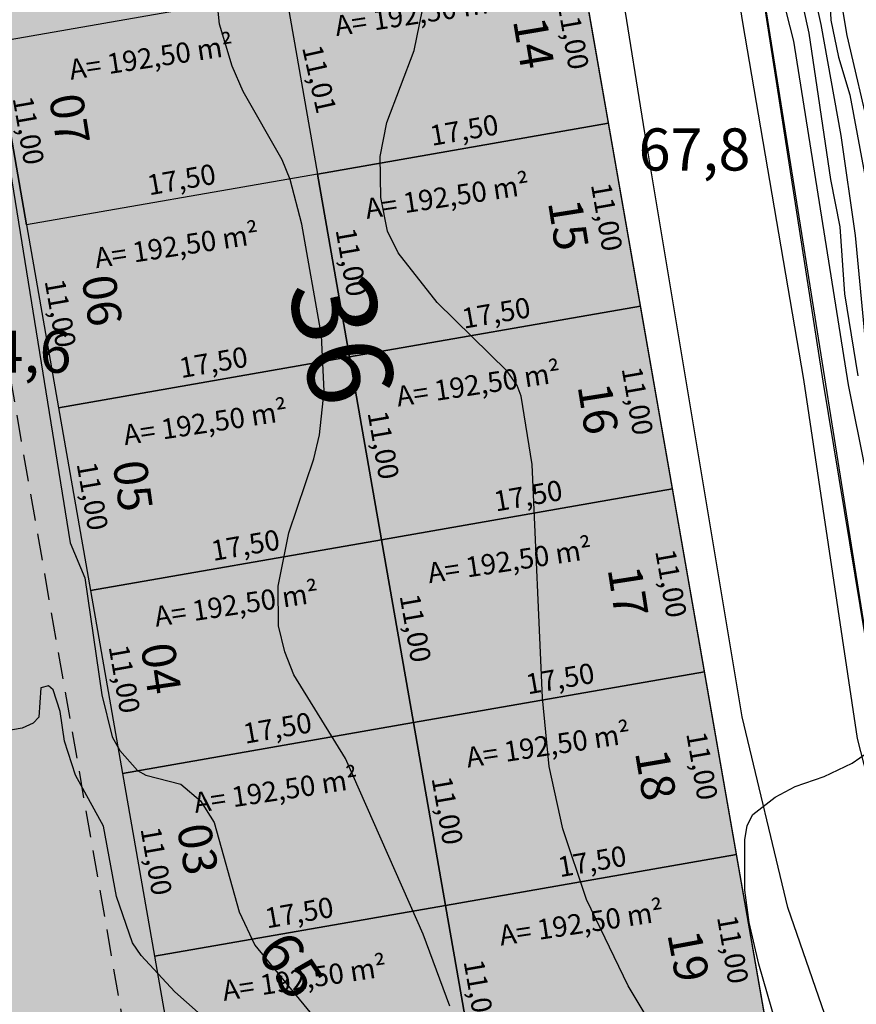
# Model space of a CAD drawing. Units: metres. Extents: x 183125 to 186136, y 1670956 to 1672622.
# Drawn here: x 183646 to 183696, y 1671833 to 1671891 of the extents above; entities that cross this region are included whole.
import ezdxf
from ezdxf.enums import TextEntityAlignment as Align

# ---------------------------------------------------------------- set-up
doc = ezdxf.new("R2010")
doc.units = ezdxf.units.M
doc.header["$LTSCALE"] = 0.25
doc.linetypes.add('DASHED2', pattern=[9.525, 6.35, -3.175])
for name, color, linetype in [('U-cotas matrícula', 40, 'Continuous'), ('U-curvas nível', 253, 'Continuous'), ('U-hachura', 254, 'Continuous'), ('U-lotes', 1, 'Continuous'), ('U-lotes cotas', 40, 'Continuous'), ('U-matrícula', 5, 'Continuous'), ('U-meio fio', 50, 'DASHED2'), ('U-numeração lotes', 21, 'Continuous'), ('U-numeração quadras', 253, 'Continuous'), ('U-quadras', 12, 'Continuous'), ('U-área lotes', 3, 'Continuous'), ('V-LOTE', 253, 'Continuous'), ('V-QUADRA', 253, 'Continuous'), ('X-LIMITE_1000', 253, 'Continuous'), ('X-MEIO_FIO', 253, 'Continuous')]:
    doc.layers.add(name, color=color, linetype=linetype)
doc.styles.add('Arial', font='arial.ttf')
doc.styles.get("Standard").update_dxf_attribs({"font": 'arial.ttf'})
doc.dimstyles.new('cotas c', dxfattribs={"dimtxt": 4, "dimasz": 0.5, "dimexe": 1.25, "dimexo": 0.625, "dimgap": 0.2, "dimtad": 1, "dimzin": 4, "dimtxsty": 'Standard', "dimblk": 'NONE', "dimcen": 0.5, "dimse1": 1, "dimse2": 1, "dimsd1": 1, "dimsd2": 1, "dimazin": 0, "dimtfac": 1, "dimtmove": 0, "dimatfit": 3, "dimldrblk": 'NONE', "dimfxl": 1, "dimarcsym": 0})
doc.dimstyles.new('santa rosa lotes', dxfattribs={"dimtxt": 1.2, "dimasz": 1, "dimexe": 1.24, "dimexo": 0.625, "dimgap": 0.2, "dimtad": 1, "dimzin": 1, "dimtxsty": 'Arial', "dimblk": 'NONE', "dimcen": 0, "dimse1": 1, "dimse2": 1, "dimsd1": 1, "dimsd2": 1, "dimadec": 0, "dimazin": 0, "dimtfac": 1, "dimtmove": 0, "dimatfit": 3, "dimldrblk": 'NONE', "dimfxl": 1, "dimarcsym": 0})

# ---------------------------------------------------------------- blocks, each defined once
blk = doc.blocks.new('872GIIP')
at = {"layer": 'V-LOTE'}
blk.add_lwpolyline([(183675.45, 1671984.13), (183681.67, 1671946.61), (183693.66, 1671869.6), (183697.76, 1671844.81), (183707.77, 1671817.6)], dxfattribs=at)
at = {"layer": 'V-QUADRA'}
for points in [[(183685.73, 1671911.11), (183688.9, 1671890.87), (183692.53, 1671869.7), (183695.7, 1671848.44), (183698.31, 1671838.25), (183705.38, 1671817.92), (183707.11, 1671811.15), (183707.11, 1671811.15), (183708.21, 1671806.84), (183708.21, 1671806.84), (183708.49, 1671806.55), (183708.91, 1671806.88), (183709.62, 1671811.21), (183709.62, 1671811.21), (183709.91, 1671813.01), (183708.36, 1671829.43), (183705.29, 1671850.89), (183701.1, 1671871.32), (183697.19, 1671893.99)], [(183696.05, 1671798.69), (183696.547, 1671798.755), (183696.88, 1671799.59), (183700.79, 1671799.64), (183701.1, 1671800.17), (183701.1, 1671800.17), (183701.5, 1671800.87), (183701.5, 1671800.87), (183702.01, 1671801.76), (183701.79, 1671806.47), (183701.79, 1671806.47), (183701.77, 1671806.87), (183699.63, 1671815.17), (183691.59, 1671838.41), (183688.89, 1671849.71), (183683.12, 1671884.32), (183676.51, 1671925.63), (183672.79, 1671945.96), (183669.62, 1671966.01), (183664.04, 1672003.32), (183663.11, 1672022.72), (183661.25, 1672043.05), (183657.53, 1672066.31)]]:
    blk.add_lwpolyline(points, dxfattribs=at)
at = {"layer": 'X-MEIO_FIO'}
blk.add_lwpolyline([(183664.7, 1672066.32), (183667.03, 1672048.41), (183669.82, 1672029.38), (183670.75, 1672009.98), (183672.7, 1671990.3), (183675.59, 1671970.53), (183685.73, 1671911.11), (183688.9, 1671890.87), (183692.53, 1671869.7), (183695.7, 1671848.44), (183698.31, 1671838.25), (183705.38, 1671817.92), (183707.11, 1671811.15)], dxfattribs=at)
blk = doc.blocks.new('872GIIA')
at = {"layer": 'U-curvas nível'}
for points in [[(183690.22, 1671896.5), (183691.93, 1671889.76), (183695.17, 1671869.4), (183696.19, 1671864.28)], [(183690.94, 1671898.85), (183692.84, 1671890.23), (183694.12, 1671881.57), (183694.68, 1671878.75), (183694.95, 1671874.78), (183695.74, 1671869.92)], [(183693.95, 1671895.01), (183694.14, 1671891), (183694.59, 1671888.82), (183695.27, 1671886.58), (183696.3, 1671881.06), (183696.89, 1671873.54), (183697.45, 1671869.62), (183698.24, 1671866.52), (183700.1, 1671861.83), (183701.99, 1671853.55), (183703.62, 1671847.38), (183704.32, 1671845.63), (183704.81, 1671844.88), (183705.56, 1671844.43), (183706.03, 1671844.31)], [(183713.03, 1671839.12), (183710, 1671843.22), (183708.93, 1671845.03), (183708.57, 1671846.44), (183707.65, 1671852.22), (183707.14, 1671853.57), (183706.29, 1671854.46), (183703.94, 1671854.76), (183702.96, 1671855.57), (183700.87, 1671862.96), (183699.31, 1671866.89), (183699.03, 1671867.95), (183698.39, 1671874.1), (183697.32, 1671878.67), (183696.51, 1671884.09), (183695.1, 1671890.1), (183694.63, 1671892.92)], [(183696.21, 1671871.79), (183695.61, 1671878.24), (183694.76, 1671884.17), (183693.57, 1671890.74), (183692.41, 1671896.04)], [(183671.57, 1671832.57), (183669.99, 1671836.84), (183665.38, 1671847.25), (183662.33, 1671852.2), (183661.79, 1671853.57), (183661.41, 1671855.11), (183661.39, 1671857.45), (183662.03, 1671860.63), (183663.52, 1671865.01), (183663.84, 1671866.42), (183664.12, 1671869.02), (183663.97, 1671872.31), (183662.8, 1671878.92), (183662.11, 1671881.57), (183661.64, 1671882.72), (183659.32, 1671886.77), (183658.68, 1671888.27), (183657.93, 1671890.76), (183657.65, 1671893.47)], [(183684.73, 1671829.46), (183682.13, 1671833.77), (183679.67, 1671838.89), (183678.27, 1671843.07), (183677.45, 1671846.78), (183677.05, 1671850.84), (183676.45, 1671864.67), (183675.79, 1671868.72), (183675.56, 1671869.36), (183674.96, 1671870.21), (183670.82, 1671874.27), (183668.51, 1671877.21), (183667.87, 1671878.49), (183667.49, 1671880.5), (183667.45, 1671882.93), (183667.83, 1671884.94), (183669.45, 1671889.21), (183670.11, 1671892.41)], [(183697.23, 1671848.24), (183686.46, 1671915.82)], [(183643.99, 1671891.54), (183649.08, 1671860.02)], [(183660.11, 1671829.14), (183655.28, 1671833.42), (183653.28, 1671835.58), (183652.77, 1671836.33), (183651.83, 1671839.06), (183651.06, 1671843.24), (183649.39, 1671846.25), (183648.75, 1671848.28), (183648.48, 1671850.03), (183648.07, 1671851.31), (183647.79, 1671851.56), (183647.35, 1671851.44), (183647.22, 1671849.69), (183646.88, 1671849.34), (183646.24, 1671849.04), (183641.97, 1671848.32), (183641.03, 1671848.36), (183640.48, 1671848.64), (183639.19, 1671854.51), (183638.49, 1671858.52), (183637.49, 1671862.49)], [(183649.08, 1671860.02), (183649.95, 1671857.96), (183650.95, 1671851.01), (183651.57, 1671848.53), (183652.02, 1671847.72), (183653.07, 1671846.53), (183653.56, 1671846.25), (183655.63, 1671845.72), (183656.8, 1671844.73), (183657.61, 1671843.46), (183659.08, 1671838.16), (183660.02, 1671836.18), (183665.1, 1671829.99)], [(183701.61, 1671794.2), (183700.48, 1671797.96), (183698.55, 1671801.89), (183697.88, 1671805.94), (183697.21, 1671808.89), (183694.38, 1671818.53), (183692.41, 1671826.3), (183689.87, 1671835.05), (183689.3, 1671837.52), (183689.04, 1671839.44), (183689.04, 1671842.43), (183689.19, 1671843.28), (183689.51, 1671843.92), (183690.84, 1671844.95), (183692.03, 1671845.59), (183693.74, 1671846.18), (183695.41, 1671846.97), (183697.23, 1671848.24)]]:
    blk.add_lwpolyline(points, dxfattribs=at)
at = {"layer": 'U-curvas nível', "style": 'Arial'}
for s, p in [('67,8', (183682.75, 1671881.31)), ('64,6', (183642.53, 1671869.33))]:
    blk.add_text(s, height=2.5, dxfattribs=at).set_placement(p, align=Align.BOTTOM_LEFT)
blk.add_text('65', height=2.5, rotation=304, dxfattribs=at).set_placement((183659.4, 1671835.43), align=Align.BOTTOM_LEFT)
blk = doc.blocks.new('*D1195')
at = {"layer": 'Defpoints', "color": 0, "lineweight": 5, "transparency": 16777216}
for p in [(183688.553, 1671841.553), (183688.553, 1671841.553), (183671.315, 1671838.538)]:
    blk.add_point(p, dxfattribs=at)
at = {"layer": 'U-lotes cotas', "color": 0, "transparency": 16777216, "insert": (183680.022, 1671840.996), "char_height": 1.2, "attachment_point": 5, "rotation": 9.92013, "style": 'Arial'}
blk.add_mtext('17,50', dxfattribs=at)
blk = doc.blocks.new('_None')
blk = doc.blocks.new('*D1196')
at = {"layer": 'Defpoints', "color": 0, "lineweight": 5, "transparency": 16777216}
for p in [(183686.658, 1671852.388), (183686.658, 1671852.388), (183669.42, 1671849.374)]:
    blk.add_point(p, dxfattribs=at)
at = {"layer": 'U-lotes cotas', "color": 0, "transparency": 16777216, "insert": (183678.127, 1671851.831), "char_height": 1.2, "attachment_point": 5, "rotation": 9.92049, "style": 'Arial'}
blk.add_mtext('17,50', dxfattribs=at)
blk = doc.blocks.new('*D1197')
at = {"layer": 'Defpoints', "color": 0, "lineweight": 5, "transparency": 16777216}
for p in [(183684.763, 1671863.224), (183684.763, 1671863.224), (183667.525, 1671860.209)]:
    blk.add_point(p, dxfattribs=at)
at = {"layer": 'U-lotes cotas', "color": 0, "transparency": 16777216, "insert": (183676.231, 1671862.667), "char_height": 1.2, "attachment_point": 5, "rotation": 9.92084, "style": 'Arial'}
blk.add_mtext('17,50', dxfattribs=at)
blk = doc.blocks.new('*D1198')
at = {"layer": 'Defpoints', "color": 0, "lineweight": 5, "transparency": 16777216}
for p in [(183682.868, 1671874.059), (183682.868, 1671874.059), (183665.63, 1671871.044)]:
    blk.add_point(p, dxfattribs=at)
at = {"layer": 'U-lotes cotas', "color": 0, "transparency": 16777216, "insert": (183674.336, 1671873.502), "char_height": 1.2, "attachment_point": 5, "rotation": 9.92064, "style": 'Arial'}
blk.add_mtext('17,50', dxfattribs=at)
blk = doc.blocks.new('*D1199')
at = {"layer": 'Defpoints', "color": 0, "lineweight": 5, "transparency": 16777216}
for p in [(183680.973, 1671884.895), (183680.973, 1671884.895), (183663.734, 1671881.88)]:
    blk.add_point(p, dxfattribs=at)
at = {"layer": 'U-lotes cotas', "color": 0, "transparency": 16777216, "insert": (183672.441, 1671884.338), "char_height": 1.2, "attachment_point": 5, "rotation": 9.92064, "style": 'Arial'}
blk.add_mtext('17,50', dxfattribs=at)
blk = doc.blocks.new('*D1204')
at = {"layer": 'Defpoints', "color": 0, "lineweight": 5, "transparency": 16777216}
for p in [(183661.839, 1671892.716), (183661.839, 1671892.716), (183644.601, 1671889.701)]:
    blk.add_point(p, dxfattribs=at)
at = {"layer": 'U-lotes cotas', "color": 0, "transparency": 16777216, "insert": (183653.8, 1671892.245), "char_height": 1.2, "attachment_point": 5, "rotation": 9.92135, "style": 'Arial'}
blk.add_mtext('17,50', dxfattribs=at)
blk = doc.blocks.new('*D1205')
at = {"layer": 'Defpoints', "color": 0, "lineweight": 5, "transparency": 16777216}
for p in [(183663.734, 1671881.88), (183663.734, 1671881.88), (183646.496, 1671878.865)]:
    blk.add_point(p, dxfattribs=at)
at = {"layer": 'U-lotes cotas', "color": 0, "transparency": 16777216, "insert": (183655.695, 1671881.409), "char_height": 1.2, "attachment_point": 5, "rotation": 9.92064, "style": 'Arial'}
blk.add_mtext('17,50', dxfattribs=at)
blk = doc.blocks.new('*D1206')
at = {"layer": 'Defpoints', "color": 0, "lineweight": 5, "transparency": 16777216}
for p in [(183665.63, 1671871.044), (183665.63, 1671871.044), (183648.391, 1671868.03)]:
    blk.add_point(p, dxfattribs=at)
at = {"layer": 'U-lotes cotas', "color": 0, "transparency": 16777216, "insert": (183657.59, 1671870.574), "char_height": 1.2, "attachment_point": 5, "rotation": 9.92042, "style": 'Arial'}
blk.add_mtext('17,50', dxfattribs=at)
blk = doc.blocks.new('*D1207')
at = {"layer": 'Defpoints', "color": 0, "lineweight": 5, "transparency": 16777216}
for p in [(183667.525, 1671860.209), (183667.525, 1671860.209), (183650.286, 1671857.194)]:
    blk.add_point(p, dxfattribs=at)
at = {"layer": 'U-lotes cotas', "color": 0, "transparency": 16777216, "insert": (183659.486, 1671859.738), "char_height": 1.2, "attachment_point": 5, "rotation": 9.92094, "style": 'Arial'}
blk.add_mtext('17,50', dxfattribs=at)
blk = doc.blocks.new('*D1208')
at = {"layer": 'Defpoints', "color": 0, "lineweight": 5, "transparency": 16777216}
for p in [(183669.42, 1671849.374), (183669.42, 1671849.373), (183652.182, 1671846.359)]:
    blk.add_point(p, dxfattribs=at)
at = {"layer": 'U-lotes cotas', "color": 0, "transparency": 16777216, "insert": (183661.381, 1671848.903), "char_height": 1.2, "attachment_point": 5, "rotation": 9.92013, "style": 'Arial'}
blk.add_mtext('17,50', dxfattribs=at)
blk = doc.blocks.new('*D1209')
at = {"layer": 'Defpoints', "color": 0, "lineweight": 5, "transparency": 16777216}
for p in [(183671.315, 1671838.538), (183671.315, 1671838.538), (183654.077, 1671835.523)]:
    blk.add_point(p, dxfattribs=at)
at = {"layer": 'U-lotes cotas', "color": 0, "transparency": 16777216, "insert": (183662.671, 1671837.961), "char_height": 1.2, "attachment_point": 5, "rotation": 9.91918, "style": 'Arial'}
blk.add_mtext('17,50', dxfattribs=at)
blk = doc.blocks.new('*D1214')
at = {"layer": 'Defpoints', "color": 0, "transparency": 16777216}
for p in [(183679.078, 1671895.731), (183680.973, 1671884.895), (183678.764, 1671884.509)]:
    blk.add_point(p, dxfattribs=at)
at = {"layer": 'U-lotes cotas', "color": 0, "transparency": 16777216, "insert": (183678.724, 1671890.085), "char_height": 1.2, "attachment_point": 5, "rotation": 279.92022, "style": 'Arial'}
blk.add_mtext('11,00', dxfattribs=at)
blk = doc.blocks.new('*D1215')
at = {"layer": 'Defpoints', "color": 0, "transparency": 16777216}
for p in [(183680.973, 1671884.895), (183682.868, 1671874.059), (183680.763, 1671873.691)]:
    blk.add_point(p, dxfattribs=at)
at = {"layer": 'U-lotes cotas', "color": 0, "transparency": 16777216, "insert": (183680.714, 1671879.318), "char_height": 1.2, "attachment_point": 5, "rotation": 279.92088, "style": 'Arial'}
blk.add_mtext('11,00', dxfattribs=at)
blk = doc.blocks.new('*D1216')
at = {"layer": 'Defpoints', "color": 0, "transparency": 16777216}
for p in [(183682.868, 1671874.059), (183682.573, 1671862.841), (183684.763, 1671863.224)]:
    blk.add_point(p, dxfattribs=at)
at = {"layer": 'U-lotes cotas', "color": 0, "transparency": 16777216, "insert": (183682.532, 1671868.417), "char_height": 1.2, "attachment_point": 5, "rotation": 279.92039, "style": 'Arial'}
blk.add_mtext('11,00', dxfattribs=at)
blk = doc.blocks.new('*D1217')
at = {"layer": 'Defpoints', "color": 0, "transparency": 16777216}
for p in [(183684.763, 1671863.224), (183686.658, 1671852.388), (183684.563, 1671852.022)]:
    blk.add_point(p, dxfattribs=at)
at = {"layer": 'U-lotes cotas', "color": 0, "transparency": 16777216, "insert": (183684.522, 1671857.599), "char_height": 1.2, "attachment_point": 5, "rotation": 279.92064, "style": 'Arial'}
blk.add_mtext('11,00', dxfattribs=at)
blk = doc.blocks.new('*D1218')
at = {"layer": 'Defpoints', "color": 0, "transparency": 16777216}
for p in [(183686.658, 1671852.388), (183686.404, 1671841.177), (183688.553, 1671841.553)]:
    blk.add_point(p, dxfattribs=at)
at = {"layer": 'U-lotes cotas', "color": 0, "transparency": 16777216, "insert": (183686.358, 1671846.786), "char_height": 1.2, "attachment_point": 5, "rotation": 279.92103, "style": 'Arial'}
blk.add_mtext('11,00', dxfattribs=at)
blk = doc.blocks.new('*D1219')
at = {"layer": 'Defpoints', "color": 0, "transparency": 16777216}
for p in [(183688.553, 1671841.553), (183690.448, 1671830.717), (183688.223, 1671830.328)]:
    blk.add_point(p, dxfattribs=at)
at = {"layer": 'U-lotes cotas', "color": 0, "transparency": 16777216, "insert": (183688.183, 1671835.905), "char_height": 1.2, "attachment_point": 5, "rotation": 279.92069, "style": 'Arial'}
blk.add_mtext('11,00', dxfattribs=at)
blk = doc.blocks.new('*D1226')
at = {"layer": 'Defpoints', "color": 0, "lineweight": 5, "transparency": 16777216}
for p in [(183654.077, 1671835.523), (183655.972, 1671824.687), (183655.972, 1671824.687)]:
    blk.add_point(p, dxfattribs=at)
at = {"layer": 'U-lotes cotas', "color": 0, "transparency": 16777216, "insert": (183655.932, 1671830.264), "char_height": 1.2, "attachment_point": 5, "rotation": 279.92109, "style": 'Arial'}
blk.add_mtext('11,00', dxfattribs=at)
blk = doc.blocks.new('*D1227')
at = {"layer": 'Defpoints', "color": 0, "lineweight": 5, "transparency": 16777216}
for p in [(183652.182, 1671846.359), (183654.077, 1671835.523), (183654.077, 1671835.523)]:
    blk.add_point(p, dxfattribs=at)
at = {"layer": 'U-lotes cotas', "color": 0, "transparency": 16777216, "insert": (183654.029, 1671841.142), "char_height": 1.2, "attachment_point": 5, "rotation": 279.92013, "style": 'Arial'}
blk.add_mtext('11,00', dxfattribs=at)
blk = doc.blocks.new('*D1228')
at = {"layer": 'Defpoints', "color": 0, "lineweight": 5, "transparency": 16777216}
for p in [(183650.286, 1671857.194), (183652.182, 1671846.359), (183652.182, 1671846.359)]:
    blk.add_point(p, dxfattribs=at)
at = {"layer": 'U-lotes cotas', "color": 0, "transparency": 16777216, "insert": (183652.141, 1671851.935), "char_height": 1.2, "attachment_point": 5, "rotation": 279.92085, "style": 'Arial'}
blk.add_mtext('11,00', dxfattribs=at)
blk = doc.blocks.new('*D1229')
at = {"layer": 'Defpoints', "color": 0, "lineweight": 5, "transparency": 16777216}
for p in [(183648.391, 1671868.03), (183650.286, 1671857.194), (183650.286, 1671857.194)]:
    blk.add_point(p, dxfattribs=at)
at = {"layer": 'U-lotes cotas', "color": 0, "transparency": 16777216, "insert": (183650.246, 1671862.77), "char_height": 1.2, "attachment_point": 5, "rotation": 279.92093, "style": 'Arial'}
blk.add_mtext('11,00', dxfattribs=at)
blk = doc.blocks.new('*D1230')
at = {"layer": 'Defpoints', "color": 0, "lineweight": 5, "transparency": 16777216}
for p in [(183646.496, 1671878.865), (183648.391, 1671868.03), (183648.391, 1671868.03)]:
    blk.add_point(p, dxfattribs=at)
at = {"layer": 'U-lotes cotas', "color": 0, "transparency": 16777216, "insert": (183648.35, 1671873.611), "char_height": 1.2, "attachment_point": 5, "rotation": 279.92064, "style": 'Arial'}
blk.add_mtext('11,00', dxfattribs=at)
blk = doc.blocks.new('*D1231')
at = {"layer": 'Defpoints', "color": 0, "lineweight": 5, "transparency": 16777216}
for p in [(183644.601, 1671889.701), (183646.496, 1671878.865), (183646.496, 1671878.865)]:
    blk.add_point(p, dxfattribs=at)
at = {"layer": 'U-lotes cotas', "color": 0, "transparency": 16777216, "insert": (183646.456, 1671884.442), "char_height": 1.2, "attachment_point": 5, "rotation": 279.92064, "style": 'Arial'}
blk.add_mtext('11,00', dxfattribs=at)
blk = doc.blocks.new('*D1238')
at = {"layer": 'Defpoints', "color": 0, "lineweight": 5, "transparency": 16777216}
for p in [(183661.347, 1671892.629), (183663.734, 1671881.88), (183663.978, 1671881.934)]:
    blk.add_point(p, dxfattribs=at)
at = {"layer": 'U-lotes cotas', "color": 0, "transparency": 16777216, "insert": (183663.689, 1671887.483), "char_height": 1.2, "attachment_point": 5, "rotation": 282.52322, "style": 'Arial'}
blk.add_mtext('11,01', dxfattribs=at)
blk = doc.blocks.new('*D1239')
at = {"layer": 'Defpoints', "color": 0, "lineweight": 5, "transparency": 16777216}
for p in [(183663.734, 1671881.88), (183665.63, 1671871.044), (183665.63, 1671871.044)]:
    blk.add_point(p, dxfattribs=at)
at = {"layer": 'U-lotes cotas', "color": 0, "transparency": 16777216, "insert": (183665.587, 1671876.636), "char_height": 1.2, "attachment_point": 5, "rotation": 279.92064, "style": 'Arial'}
blk.add_mtext('11,00', dxfattribs=at)
blk = doc.blocks.new('*D1240')
at = {"layer": 'Defpoints', "color": 0, "lineweight": 5, "transparency": 16777216}
for p in [(183665.63, 1671871.044), (183667.525, 1671860.209), (183667.525, 1671860.209)]:
    blk.add_point(p, dxfattribs=at)
at = {"layer": 'U-lotes cotas', "color": 0, "transparency": 16777216, "insert": (183667.482, 1671865.797), "char_height": 1.2, "attachment_point": 5, "rotation": 279.92093, "style": 'Arial'}
blk.add_mtext('11,00', dxfattribs=at)
blk = doc.blocks.new('*D1241')
at = {"layer": 'Defpoints', "color": 0, "lineweight": 5, "transparency": 16777216}
for p in [(183667.525, 1671860.209), (183669.42, 1671849.373), (183669.42, 1671849.373)]:
    blk.add_point(p, dxfattribs=at)
at = {"layer": 'U-lotes cotas', "color": 0, "transparency": 16777216, "insert": (183669.38, 1671854.95), "char_height": 1.2, "attachment_point": 5, "rotation": 279.92085, "style": 'Arial'}
blk.add_mtext('11,00', dxfattribs=at)
blk = doc.blocks.new('*D1242')
at = {"layer": 'Defpoints', "color": 0, "lineweight": 5, "transparency": 16777216}
for p in [(183669.42, 1671849.373), (183671.315, 1671838.538), (183671.315, 1671838.538)]:
    blk.add_point(p, dxfattribs=at)
at = {"layer": 'U-lotes cotas', "color": 0, "transparency": 16777216, "insert": (183671.271, 1671844.137), "char_height": 1.2, "attachment_point": 5, "rotation": 279.92013, "style": 'Arial'}
blk.add_mtext('11,00', dxfattribs=at)
blk = doc.blocks.new('*D1243')
at = {"layer": 'Defpoints', "color": 0, "lineweight": 5, "transparency": 16777216}
for p in [(183671.315, 1671838.538), (183673.21, 1671827.702), (183673.21, 1671827.702)]:
    blk.add_point(p, dxfattribs=at)
at = {"layer": 'U-lotes cotas', "color": 0, "transparency": 16777216, "insert": (183673.17, 1671833.279), "char_height": 1.2, "attachment_point": 5, "rotation": 279.92109, "style": 'Arial'}
blk.add_mtext('11,00', dxfattribs=at)
blk = doc.blocks.new('*D1615')
at = {"layer": 'Defpoints', "color": 0, "lineweight": 5, "transparency": 16777216}
for p in [(183552.586, 1672157.437), (183692.963, 1671324.917), (183692.963, 1671324.917)]:
    blk.add_point(p, dxfattribs=at)
at = {"layer": 'U-cotas matrícula', "color": 0, "transparency": 16777216, "insert": (183631.051, 1671720.405), "char_height": 7.5, "attachment_point": 5, "rotation": 279.571}
blk.add_mtext('844,27', dxfattribs=at)
blk = doc.blocks.new('*D1616')
at = {"layer": 'Defpoints', "color": 0, "lineweight": 5, "transparency": 16777216}
for p in [(183627.722, 1672212.899), (183616.529, 1672211.012), (183775.535, 1671336.273)]:
    blk.add_point(p, dxfattribs=at)
at = {"layer": 'U-cotas matrícula', "color": 0, "transparency": 16777216, "insert": (183694.679, 1671775.841), "char_height": 7.5, "attachment_point": 5, "rotation": 279.5709}
blk.add_mtext('889,00', dxfattribs=at)

msp = doc.modelspace()

# ---------------------------------------------------------------- hatches: boundary and pattern name
at = {"layer": 'U-hachura', "lineweight": 5}
msp.add_hatch(color=254, dxfattribs=at).paths.add_polyline_path([(183550.757, 1672168.284), (183569.241, 1672171.434), (183571.07, 1672160.587), (183552.586, 1672157.437), (183692.963, 1671324.917), (183774.012, 1671337.37), (183766.221, 1671380.046), (183764.387, 1671389.38), (183754.232, 1671447.429), (183753.023, 1671454.875), (183744.263, 1671508.831), (183743.081, 1671516.115), (183733.263, 1671580.292), (183732.238, 1671590.437), (183730.37, 1671608.915), (183729.84, 1671615.08), (183720.723, 1671668.561), (183719.41, 1671676.081), (183709.482, 1671732.924), (183708.251, 1671739.969), (183697.165, 1671793.286), (183696.155, 1671798.092), (183671.106, 1671941.306), (183648.91, 1672080.76), (183626.2, 1672213.996), (183545.149, 1672201.542)])

# ---------------------------------------------------------------- linework, layer by layer
at = {"layer": 'U-lotes'}
for points in [[(183659.944, 1671903.551), (183642.706, 1671900.536), (183644.601, 1671889.701), (183661.839, 1671892.716), (183661.839, 1671892.716), (183659.944, 1671903.551)], [(183661.839, 1671892.716), (183661.839, 1671892.716), (183663.734, 1671881.88), (183680.973, 1671884.895), (183679.078, 1671895.731), (183661.839, 1671892.716)], [(183661.839, 1671892.716), (183663.734, 1671881.88), (183646.496, 1671878.865), (183644.601, 1671889.701), (183661.839, 1671892.716)], [(183663.734, 1671881.88), (183665.63, 1671871.044), (183682.868, 1671874.059), (183680.973, 1671884.895), (183663.734, 1671881.88)], [(183663.734, 1671881.88), (183646.496, 1671878.865), (183648.391, 1671868.03), (183665.63, 1671871.044), (183663.734, 1671881.88)], [(183665.63, 1671871.044), (183667.525, 1671860.209), (183684.763, 1671863.224), (183682.868, 1671874.059), (183665.63, 1671871.044)], [(183665.63, 1671871.044), (183648.391, 1671868.03), (183650.286, 1671857.194), (183650.286, 1671857.194), (183667.525, 1671860.209), (183665.63, 1671871.044)], [(183667.525, 1671860.209), (183669.42, 1671849.373), (183686.658, 1671852.388), (183684.763, 1671863.224), (183667.525, 1671860.209)], [(183667.525, 1671860.209), (183650.286, 1671857.194), (183650.286, 1671857.194), (183652.182, 1671846.359), (183669.42, 1671849.373), (183667.525, 1671860.209)], [(183669.42, 1671849.373), (183671.315, 1671838.538), (183688.553, 1671841.553), (183686.658, 1671852.388), (183669.42, 1671849.373)], [(183669.42, 1671849.373), (183652.182, 1671846.359), (183654.077, 1671835.523), (183671.315, 1671838.538), (183669.42, 1671849.373)], [(183671.315, 1671838.538), (183673.21, 1671827.702), (183690.448, 1671830.717), (183688.553, 1671841.553), (183671.315, 1671838.538)], [(183671.315, 1671838.538), (183654.077, 1671835.523), (183655.972, 1671824.687), (183673.21, 1671827.702), (183671.315, 1671838.538)]]:
    msp.add_lwpolyline(points, dxfattribs=at)
at = {"layer": 'U-matrícula'}
msp.add_lwpolyline([(183552.586, 1672157.437), (183692.963, 1671324.917), (183774.012, 1671337.37), (183766.221, 1671380.046), (183764.387, 1671389.38), (183754.232, 1671447.429), (183753.023, 1671454.875), (183744.263, 1671508.831), (183743.081, 1671516.115), (183733.263, 1671580.292), (183732.238, 1671590.437), (183730.37, 1671608.915), (183729.84, 1671615.08), (183720.723, 1671668.561), (183719.41, 1671676.081), (183709.482, 1671732.924), (183708.251, 1671739.969), (183697.165, 1671793.286), (183696.155, 1671798.092), (183671.106, 1671941.306), (183648.91, 1672080.76)], dxfattribs=at)
at = {"layer": 'U-meio fio'}
msp.add_lwpolyline([(183696.05, 1671798.69), (183660.905, 1671796.483, -0.388602), (183658.1, 1671798.011), (183634.175, 1671934.8), (183611.67, 1672076.162, -0.487375), (183613.746, 1672079.023), (183648.394, 1672083.79)], format="xyb", dxfattribs=at)
at = {"layer": 'U-quadras'}
msp.add_lwpolyline([(183673.616, 1671926.958), (183656.248, 1671924.682), (183638.881, 1671922.407), (183640.811, 1671911.372), (183642.706, 1671900.536), (183644.601, 1671889.701), (183646.496, 1671878.865), (183648.391, 1671868.03), (183650.286, 1671857.194), (183652.182, 1671846.359), (183654.077, 1671835.523), (183655.972, 1671824.687), (183657.867, 1671813.852), (183660.496, 1671798.823), (183669.075, 1671799.402), (183681.895, 1671800.255), (183695.617, 1671801.167), (183673.616, 1671926.958)], dxfattribs=at)

# ---------------------------------------------------------------- block references
at = {"layer": 'U-curvas nível'}
msp.add_blockref('872GIIA', (0, 0), dxfattribs=at)
at = {"layer": 'X-LIMITE_1000'}
msp.add_blockref('872GIIP', (0, 0), dxfattribs=at)

# ---------------------------------------------------------------- texts
at = {"layer": 'U-numeração lotes', "char_height": 2, "width": 5.76751, "attachment_point": 1}
for s, insert, rotation in [('{\\fArial Black|b0|i0|c0|p34;14}', (183677.273, 1671891.324), 279.54424), ('{\\fArial Black|b0|i0|c0|p34;07}', (183649.789, 1671886.787), 279.16576), ('{\\fArial Black|b0|i0|c0|p34;15}', (183679.353, 1671880.531), 278.91941), ('{\\fArial Black|b0|i0|c0|p34;06}', (183651.726, 1671876.044), 278.82027), ('{\\fArial Black|b0|i0|c0|p34;16}', (183681.107, 1671869.638), 278.91941), ('{\\fArial Black|b0|i0|c0|p34;05}', (183653.576, 1671865.048), 278.013), ('{\\fArial Black|b0|i0|c0|p34;17}', (183682.886, 1671858.79), 278.8084), ('{\\fArial Black|b0|i0|c0|p34;04}', (183655.23, 1671854.234), 278.50022), ('{\\fArial Black|b0|i0|c0|p34;18}', (183684.501, 1671847.949), 279.6638), ('{\\fArial Black|b0|i0|c0|p34;03}', (183657.36, 1671843.542), 279.82855), ('{\\fArial Black|b0|i0|c0|p34;19}', (183686.412, 1671837.211), 280.54645)]:
    msp.add_mtext(s, dxfattribs=dict(at, insert=insert, rotation=rotation))
at = {"layer": 'U-numeração quadras', "insert": (183666.784, 1671876.308), "char_height": 5, "width": 5.76751, "attachment_point": 1, "rotation": 282.90051}
msp.add_mtext('{\\fArial Black|b0|i0|c0|p34;36}', dxfattribs=at)
at = {"layer": 'U-área lotes', "char_height": 1.2, "attachment_point": 1, "rotation": 8.61114}
for insert, width in [((183664.671, 1671891.241), 12.39837), ((183648.937, 1671888.654), 12.34997), ((183666.471, 1671880.408), 12.08571), ((183650.443, 1671877.487), 11.92549), ((183668.318, 1671869.284), 12.12312), ((183652.143, 1671866.998), 12.63709), ((183670.174, 1671858.817), 12.47208), ((183653.983, 1671856.236), 12.43282), ((183672.45, 1671847.887), 12.59319), ((183656.316, 1671845.201), 13.24658), ((183674.414, 1671837.341), 12.57004), ((183658.006, 1671834.066), 12.93976)]:
    msp.add_mtext('{\\fArial Black|b0|i0|c0|p34;A= 192,50 m²}', dxfattribs=dict(at, insert=insert, width=width))

# ---------------------------------------------------------------- dimensions: what is measured, and where the dimension line sits
at = {"layer": 'U-cotas matrícula'}
for base, p1, p2, angle, picture, middle in [((183616.529, 1672211.012), (183775.535, 1671336.273), (183627.722, 1672212.899), 99.5709, '*D1616', (183690.037, 1671775.058)), ((183692.963, 1671324.917), (183552.586, 1672157.437), (183692.963, 1671324.917), 279.571, '*D1615', (183626.409, 1671719.622))]:
    dim = msp.add_linear_dim(base=base, p1=p1, p2=p2, angle=angle, dimstyle='cotas c', override={"dimtxt": 7.5}, dxfattribs=at)
    dim.commit()
    dim.dimension.update_dxf_attribs({"geometry": picture, "text_midpoint": middle, "dimtype": 161})
at = {"layer": 'U-lotes cotas'}
for base, p1, p2, angle, picture, middle in [((183678.764, 1671884.509), (183679.078, 1671895.731), (183680.973, 1671884.895), 279.92022, '*D1214', (183677.817, 1671889.926)), ((183661.839, 1671892.716), (183644.601, 1671889.701), (183661.839, 1671892.716), 9.92135, '*D1204', (183653.959, 1671891.338)), ((183663.978, 1671881.934), (183661.347, 1671892.629), (183663.734, 1671881.88), 282.52322, '*D1238', (183662.789, 1671887.283)), ((183646.496, 1671878.865), (183644.601, 1671889.701), (183646.496, 1671878.865), 279.92064, '*D1231', (183645.549, 1671884.283)), ((183680.973, 1671884.895), (183663.734, 1671881.88), (183680.973, 1671884.895), 9.92064, '*D1199', (183672.6, 1671883.431)), ((183680.763, 1671873.691), (183680.973, 1671884.895), (183682.868, 1671874.059), 279.92088, '*D1215', (183679.806, 1671879.159)), ((183663.734, 1671881.88), (183646.496, 1671878.865), (183663.734, 1671881.88), 9.92064, '*D1205', (183655.854, 1671880.502)), ((183665.63, 1671871.044), (183663.734, 1671881.88), (183665.63, 1671871.044), 279.92064, '*D1239', (183664.679, 1671876.477)), ((183648.391, 1671868.03), (183646.496, 1671878.865), (183648.391, 1671868.03), 279.92064, '*D1230', (183647.443, 1671873.452)), ((183682.868, 1671874.059), (183665.63, 1671871.044), (183682.868, 1671874.059), 9.92064, '*D1198', (183674.495, 1671872.595)), ((183682.573, 1671862.841), (183682.868, 1671874.059), (183684.763, 1671863.224), 279.92039, '*D1216', (183681.625, 1671868.259)), ((183665.63, 1671871.044), (183648.391, 1671868.03), (183665.63, 1671871.044), 9.92042, '*D1206', (183657.749, 1671869.666)), ((183667.525, 1671860.209), (183665.63, 1671871.044), (183667.525, 1671860.209), 279.92093, '*D1240', (183666.575, 1671865.639)), ((183650.286, 1671857.194), (183648.391, 1671868.03), (183650.286, 1671857.194), 279.92093, '*D1229', (183649.339, 1671862.612)), ((183684.763, 1671863.224), (183667.525, 1671860.209), (183684.763, 1671863.224), 9.92084, '*D1197', (183676.39, 1671861.759)), ((183684.563, 1671852.022), (183684.763, 1671863.224), (183686.658, 1671852.388), 279.92064, '*D1217', (183683.615, 1671857.44)), ((183667.525, 1671860.209), (183650.286, 1671857.194), (183667.525, 1671860.209), 9.92094, '*D1207', (183659.644, 1671858.831)), ((183669.42, 1671849.373), (183667.525, 1671860.209), (183669.42, 1671849.373), 279.92085, '*D1241', (183668.472, 1671854.791)), ((183652.182, 1671846.359), (183650.286, 1671857.194), (183652.182, 1671846.359), 279.92085, '*D1228', (183651.234, 1671851.776)), ((183686.658, 1671852.388), (183669.42, 1671849.374), (183686.658, 1671852.388), 9.92049, '*D1196', (183678.285, 1671850.924)), ((183686.404, 1671841.177), (183686.658, 1671852.388), (183688.553, 1671841.553), 279.92103, '*D1218', (183685.451, 1671846.627)), ((183669.42, 1671849.374), (183652.182, 1671846.359), (183669.42, 1671849.373), 9.92013, '*D1208', (183661.54, 1671847.995)), ((183671.315, 1671838.538), (183669.42, 1671849.373), (183671.315, 1671838.538), 279.92013, '*D1242', (183670.363, 1671843.979)), ((183654.077, 1671835.523), (183652.182, 1671846.359), (183654.077, 1671835.523), 279.92013, '*D1227', (183653.122, 1671840.983)), ((183688.553, 1671841.553), (183671.315, 1671838.538), (183688.553, 1671841.553), 9.92013, '*D1195', (183680.18, 1671840.089)), ((183688.223, 1671830.328), (183688.553, 1671841.553), (183690.448, 1671830.717), 279.92069, '*D1219', (183687.276, 1671835.746)), ((183671.315, 1671838.538), (183654.077, 1671835.523), (183671.315, 1671838.538), 9.91918, '*D1209', (183662.83, 1671837.054)), ((183673.21, 1671827.702), (183671.315, 1671838.538), (183673.21, 1671827.702), 279.92109, '*D1243', (183672.263, 1671833.12)), ((183655.972, 1671824.687), (183654.077, 1671835.523), (183655.972, 1671824.687), 279.92109, '*D1226', (183655.024, 1671830.105))]:
    dim = msp.add_linear_dim(base=base, p1=p1, p2=p2, angle=angle, dimstyle='santa rosa lotes', dxfattribs=at)
    dim.commit()
    dim.dimension.update_dxf_attribs({"geometry": picture, "text_midpoint": middle, "dimtype": 161})

doc.saveas('drawing.dxf')
